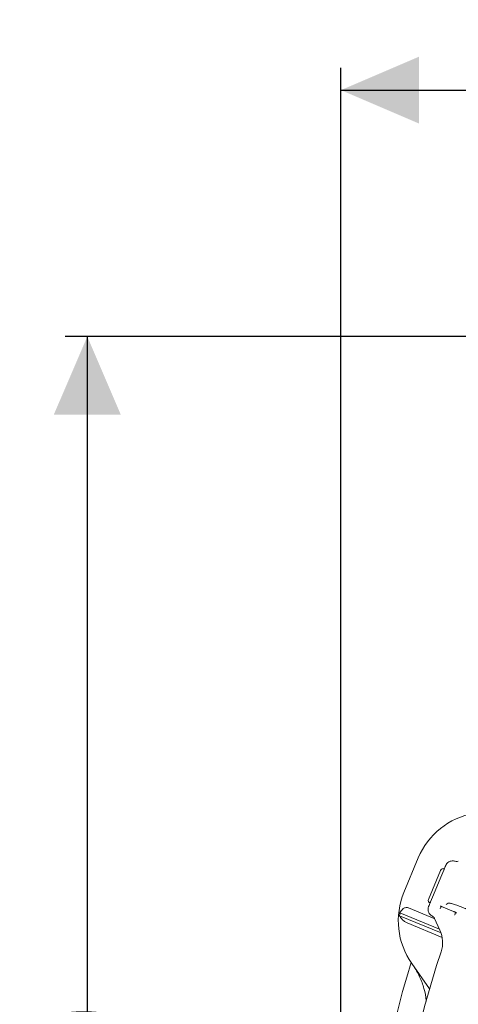
# Model space of a CAD drawing. Units: millimetres. Extents: x 1035 to 3598, y 173 to 2806.
# Drawn here: x 1414 to 1709, y 924 to 1586 of the extents above; entities that cross this region are included whole.
import ezdxf

# ---------------------------------------------------------------- set-up
doc = ezdxf.new("R2010")
doc.units = ezdxf.units.MM
doc.header["$LTSCALE"] = 15
doc.linetypes.add('SLD-Durchgehend', pattern=[0])
doc.layers.add('MAßLINIE_MAßZEICHNUNGEN', color=7, linetype='SLD-Durchgehend')
doc.styles.add('SLDTEXTSTYLE0', font='Opinion Pro')
doc.dimstyles.new('SLDDIMSTYLE0', dxfattribs={"dimtxt": 79.375, "dimasz": 52.5, "dimexe": 0, "dimexo": 0.0625, "dimgap": 19.84375, "dimtad": 0, "dimdec": 0, "dimrnd": 1e-09, "dimzin": 12, "dimdsep": 46, "dimtxsty": 'SLDTEXTSTYLE0', "dimsah": 1, "dimcen": 0.09, "dimadec": 0, "dimazin": 3, "dimtfac": 1, "dimtdec": 0, "dimtofl": 0, "dimtmove": 0, "dimatfit": 3, "dimfxl": 1, "dimfrac": 2, "dimtolj": 1, "dimtzin": 12, "dimarcsym": 0})

# ---------------------------------------------------------------- blocks, each defined once
blk = doc.blocks.new('_D')
at = {"layer": 'MAßLINIE_MAßZEICHNUNGEN', "color": 7}
for p, q in [((1630.5, 864.9), (1630.5, 1554.03)), ((3014.5, 831.29), (3014.5, 1554.03)), ((1630.5, 1539.03), (2214.1, 1539.03)), ((3014.5, 1539.03), (2438.71, 1539.03))]:
    blk.add_line(p, q, dxfattribs=at)
for points in [[(1630.5, 1539.03), (1683, 1516.53), (1683, 1561.53)], [(3014.5, 1539.03), (2962, 1561.53), (2962, 1516.53)]]:
    blk.add_solid(points, dxfattribs=at)
at = {"layer": 'MAßLINIE_MAßZEICHNUNGEN', "color": 7, "insert": (2214.1, 1585.04), "char_height": 79.375, "attachment_point": 1, "style": 'SLDTEXTSTYLE0'}
blk.add_mtext('1384', dxfattribs=at)
blk = doc.blocks.new('_D_1')
at = {"layer": 'MAßLINIE_MAßZEICHNUNGEN', "color": 7}
for p, q in [((2235.5, 1373.12), (1444.78, 1373.12)), ((1459.78, 1373.12), (1459.78, 910.52)), ((1459.78, 173.21), (1459.78, 570.04)), ((2235.5, 173.21), (1444.78, 173.21))]:
    blk.add_line(p, q, dxfattribs=at)
for points in [[(1459.78, 1373.12), (1437.28, 1320.62), (1482.28, 1320.62)], [(1459.78, 173.21), (1482.28, 225.71), (1437.28, 225.71)]]:
    blk.add_solid(points, dxfattribs=at)
at = {"layer": 'MAßLINIE_MAßZEICHNUNGEN', "color": 7, "char_height": 79.375, "attachment_point": 1, "rotation": 90, "style": 'SLDTEXTSTYLE0'}
for s, insert in [('1200', (1417.96, 683.71)), ('%%c', (1417.96, 570.04))]:
    blk.add_mtext(s, dxfattribs=dict(at, insert=insert))

msp = doc.modelspace()

# ---------------------------------------------------------------- linework, layer by layer
at = {"color": 7, "linetype": 'SLD-Durchgehend', "lineweight": 18}
for p, q in [((1672.89, 998.82), (1682.51, 1022.04)), ((1707.36, 1019.79), (1708.09, 1019.61)), ((1689.37, 994.19), (1697.43, 1013.65)), ((1697.7, 1009.06), (1692.8, 997.25)), ((1697.7, 1009.06), (1699.7, 1013.9)), ((1690.8, 992.42), (1692.8, 997.25)), ((1693.66, 981.08), (1675.96, 988.42)), ((1697.25, 987.92), (1697.18, 987.75)), ((1697.9, 989.41), (1697.25, 987.92)), ((1699.35, 988.93), (1699.34, 988.9)), ((1699.34, 988.9), (1706.3, 986.02)), ((1701.2, 990.77), (1702.67, 991.57)), ((1697.88, 971.55), (1670, 983.1)), ((1696.82, 974.15), (1670.19, 985.18)), ((1692.62, 982.5), (1692.06, 982.84)), ((1692.64, 982.48), (1692.62, 982.5)), ((1697.11, 973.51), (1693.54, 981.35)), ((1706.3, 986.02), (1706.31, 986.04)), ((1707.08, 983.85), (1707.68, 985.36)), ((1698.63, 968.51), (1675.1, 978.26)), ((1690.1, 933.9), (1678.12, 951))]:
    msp.add_line(p, q, dxfattribs=at)
at = {"color": 7, "linetype": 'SLD-Durchgehend', "lineweight": 18, "flags": 128}
msp.add_lwpolyline([(1707.01, 983.67), (1707.04, 983.74), (1707.06, 983.8), (1707.08, 983.85)], dxfattribs=at)
at = {"color": 7, "linetype": 'SLD-Durchgehend', "lineweight": 18}
for centre, radius, start, end in [((1728.7, 1002.91), 50, 100, 157.5), ((1708.41, 1022.6), 3, 263.76534, 290.53406), ((1719.08, 979.68), 50, 157.5, 215), ((1719.08, 979.68), 49.2, 173.58094, 176.02079), ((1690.81, 980.11), 3, 24.46594, 52.44999), ((1678.91, 965.23), 20, 341.42725, 24.46594), ((2250.5, 773.16), 583, 161.42725, 191.62068), ((2250.5, 773.16), 599.95, 162.69608, 193.61388)]:
    msp.add_arc(centre, radius, start, end, dxfattribs=at)
for centre, start_param, end_param in [((1699.28, 1012.89), 3.141593, 4.712389), ((1691.22, 993.43), 4.712389, 6.283185)]:
    msp.add_ellipse(centre, major_axis=(-0.78, -1.88), ratio=0.984808, start_param=start_param, end_param=end_param, dxfattribs=at)
for points, knots in [([(1699.7, 1013.9), (1699.7, 1013.9), (1699.72, 1013.95), (1699.8, 1014.15), (1699.99, 1014.59), (1700.35, 1015.47), (1700.78, 1016.5), (1700.99, 1017.02)], [0, 0, 0, 0, 0.002467, 0.084716, 0.330783, 0.664702, 1, 1, 1, 1]), ([(1700.99, 1017.02), (1701.23, 1017.48), (1701.71, 1018.44), (1702.6, 1019.08), (1703.06, 1019.4)], [0, 0, 0, 0, 0.487083, 1, 1, 1, 1]), ([(1703.06, 1019.4), (1703.38, 1019.57), (1703.87, 1019.82), (1704.93, 1020.1), (1706.08, 1020.17), (1706.99, 1019.9), (1707.36, 1019.79)], [0, 0, 0, 0, 0.242922, 0.36561, 0.739841, 1, 1, 1, 1]), ([(1675.96, 988.42), (1675.76, 988.49), (1675.24, 988.67), (1674.26, 988.71), (1673, 988.36), (1671.41, 987.26), (1670.67, 985.99), (1670.19, 985.18)], [0, 0, 0, 0, 0.07829, 0.2078, 0.365649, 0.596021, 1, 1, 1, 1]), ([(1689.29, 986.14), (1689.28, 986.15), (1689.15, 986.69), (1689.04, 987.8), (1689.35, 988.81), (1689.51, 989.3)], [0, 0, 0, 0, 0.0039064, 0.512945, 1, 1, 1, 1]), ([(1689.51, 989.3), (1689.72, 989.81), (1690.15, 990.84), (1690.51, 991.72), (1690.7, 992.16), (1690.78, 992.37), (1690.8, 992.42), (1690.8, 992.42)], [0, 0, 0, 0, 0.335298, 0.669217, 0.915284, 0.997533, 1, 1, 1, 1]), ([(1697.23, 989.55), (1697.23, 989.55), (1697.22, 989.55), (1697.28, 989.55), (1697.46, 989.52), (1697.85, 989.43), (1698.45, 989.25), (1698.99, 989.05), (1699.3, 988.92), (1699.34, 988.9)], [0, 0, 0, 0, 0.001082, 0.105218, 0.244923, 0.436253, 0.680973, 0.950785, 1, 1, 1, 1]), ([(1702.63, 991.65), (1702.63, 991.65), (1702.64, 991.65), (1702.95, 991.65), (1703.52, 991.58), (1704.39, 991.43), (1705.52, 991.16), (1706.88, 990.78), (1708.41, 990.28), (1710.05, 989.7), (1711.75, 989.04), (1713.44, 988.32), (1715.07, 987.57), (1716.58, 986.81), (1717.93, 986.08), (1719.07, 985.4), (1719.91, 984.83), (1720.43, 984.43), (1720.69, 984.18), (1720.69, 984.17), (1720.7, 984.17)], [0, 0, 0, 0, 0.026521, 0.068451, 0.117223, 0.172146, 0.231565, 0.293803, 0.357642, 0.422337, 0.487464, 0.552782, 0.618116, 0.683276, 0.748023, 0.811928, 0.874238, 0.926122, 0.971647, 1, 1, 1, 1]), ([(1670, 983.1), (1670.4, 982.38), (1671.16, 981.02), (1673, 979.36), (1674.41, 978.55), (1675.08, 978.27), (1675.1, 978.26)], [0, 0, 0, 0, 0.38391, 0.728259, 0.988467, 1, 1, 1, 1]), ([(1692.06, 982.84), (1691.71, 983.03), (1690.88, 983.48), (1689.84, 984.61), (1689.47, 985.63), (1689.29, 986.14)], [0, 0, 0, 0, 0.266156, 0.635107, 1, 1, 1, 1]), ([(1706.3, 986.02), (1706.44, 985.96), (1706.85, 985.79), (1707.45, 985.5), (1707.95, 985.2), (1708.19, 985.05), (1708.26, 984.97), (1708.25, 984.99), (1708.25, 984.99)], [0, 0, 0, 0, 0.148017, 0.4321, 0.68124, 0.867418, 0.994561, 1, 1, 1, 1]), ([(1687.88, 925.3), (1687.87, 925.52), (1687.71, 928.49), (1686.79, 932.83), (1685.12, 938.17), (1683.47, 942.14), (1681.48, 946.01), (1679.86, 948.45), (1679.05, 949.68)], [0, 0, 0, 0, 0.025004, 0.340234, 0.502551, 0.664869, 0.831788, 1, 1, 1, 1])]:
    msp.add_open_spline(points, degree=3, knots=knots, dxfattribs=at)

# ---------------------------------------------------------------- dimensions: what is measured, and where the dimension line sits
at = {"layer": 'MAßLINIE_MAßZEICHNUNGEN', "color": 7}
dim = msp.add_linear_dim(base=(3014.5, 1539.03), p1=(1630.5, 849.9), p2=(3014.5, 816.29), dimstyle='SLDDIMSTYLE0', dxfattribs=at)
dim.commit()
dim.dimension.update_dxf_attribs({"geometry": '_D', "text_midpoint": (2326.41, 1539.03), "dimtype": 160})
dim = msp.add_linear_dim(base=(1459.78, 173.21), p1=(2250.5, 1373.12), p2=(2250.5, 173.21), angle=90, text='%%c<>', dimstyle='SLDDIMSTYLE0', dxfattribs=at)
dim.commit()
dim.dimension.update_dxf_attribs({"geometry": '_D_1', "text_midpoint": (1459.78, 740.28), "dimtype": 160})

doc.saveas('drawing.dxf')
